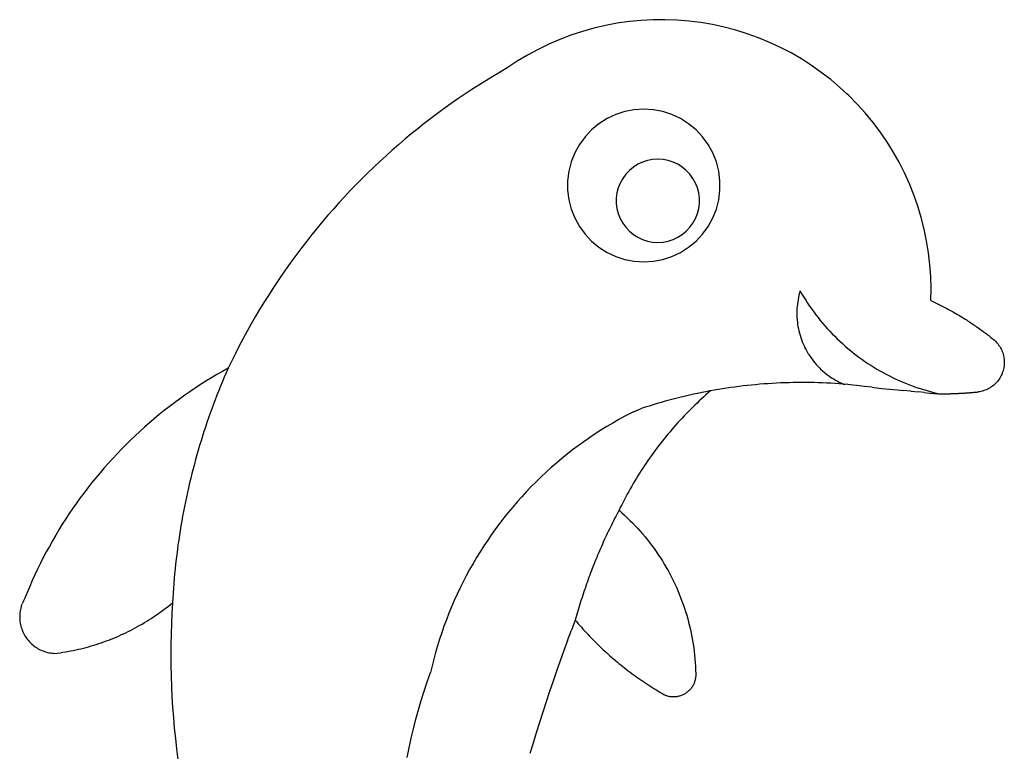
# Model space of a CAD drawing. Extents: x -44 to 27, y -60 to 46.
# Drawn here: x -44 to 27, y -7 to 46 of the extents above; entities that cross this region are included whole.
import ezdxf

# ---------------------------------------------------------------- set-up
doc = ezdxf.new("R2010")
doc.units = 0
doc.layers.get('0').update_dxf_attribs({"linetype": 'CONTINUOUS'})

msp = doc.modelspace()

# ---------------------------------------------------------------- linework, layer by layer
for p, q in [((-2.696, 45.526), (-3.527, 45.292)), ((-1.856, 45.723), (-2.696, 45.526)), ((-1.007, 45.882), (-1.856, 45.723)), ((-0.153, 46.003), (-1.007, 45.882)), ((0.707, 46.087), (-0.153, 46.003)), ((1.569, 46.132), (0.707, 46.087)), ((2.432, 46.139), (1.569, 46.132)), ((3.295, 46.108), (2.432, 46.139)), ((4.155, 46.039), (3.295, 46.108)), ((5.011, 45.931), (4.155, 46.039)), ((5.862, 45.786), (5.011, 45.931)), ((6.706, 45.603), (5.862, 45.786)), ((7.541, 45.382), (6.706, 45.603)), ((-4.347, 45.021), (-5.154, 44.715)), ((-3.527, 45.292), (-4.347, 45.021)), ((8.365, 45.125), (7.541, 45.382)), ((9.176, 44.832), (8.365, 45.125)), ((9.974, 44.503), (9.176, 44.832)), ((-5.946, 44.373), (-6.723, 43.996)), ((-5.154, 44.715), (-5.946, 44.373)), ((10.757, 44.138), (9.974, 44.503)), ((11.523, 43.74), (10.757, 44.138)), ((-7.482, 43.585), (-8.222, 43.14)), ((-6.723, 43.996), (-7.482, 43.585)), ((12.27, 43.308), (11.523, 43.74)), ((12.997, 42.843), (12.27, 43.308)), ((-8.942, 42.664), (-9.462, 42.364)), ((-8.222, 43.14), (-8.942, 42.664)), ((13.703, 42.346), (12.997, 42.843)), ((-9.978, 42.057), (-10.491, 41.744)), ((-9.462, 42.364), (-9.978, 42.057)), ((14.387, 41.819), (13.703, 42.346)), ((-10.999, 41.425), (-11.504, 41.1)), ((-10.491, 41.744), (-10.999, 41.425)), ((15.046, 41.262), (14.387, 41.819)), ((15.549, 40.795), (15.046, 41.262)), ((-12.005, 40.769), (-12.502, 40.432)), ((-11.504, 41.1), (-12.005, 40.769)), ((15.68, 40.676), (15.549, 40.795)), ((16.287, 40.062), (15.68, 40.676)), ((-12.994, 40.089), (-13.483, 39.739)), ((-12.502, 40.432), (-12.994, 40.089)), ((16.867, 39.422), (16.287, 40.062)), ((-13.967, 39.384), (-14.446, 39.023)), ((-13.483, 39.739), (-13.967, 39.384)), ((-1.122, 39.306), (-1.747, 39.011)), ((-0.465, 39.519), (-1.122, 39.306)), ((0.214, 39.648), (-0.465, 39.519)), ((0.903, 39.692), (0.214, 39.648)), ((1.592, 39.648), (0.903, 39.692)), ((2.271, 39.519), (1.592, 39.648)), ((2.928, 39.306), (2.271, 39.519)), ((3.553, 39.011), (2.928, 39.306)), ((17.417, 38.757), (16.867, 39.422)), ((-14.922, 38.656), (-15.392, 38.283)), ((-14.446, 39.023), (-14.922, 38.656)), ((-2.33, 38.641), (-2.862, 38.201)), ((-1.747, 39.011), (-2.33, 38.641)), ((4.136, 38.641), (3.553, 39.011)), ((4.668, 38.201), (4.136, 38.641)), ((17.938, 38.069), (17.417, 38.757)), ((-15.859, 37.905), (-16.32, 37.521)), ((-15.392, 38.283), (-15.859, 37.905)), ((-3.335, 37.698), (-3.741, 37.139)), ((-2.862, 38.201), (-3.335, 37.698)), ((5.141, 37.698), (4.668, 38.201)), ((5.547, 37.139), (5.141, 37.698)), ((18.427, 37.358), (17.938, 38.069)), ((-16.777, 37.131), (-17.229, 36.736)), ((-16.32, 37.521), (-16.777, 37.131)), ((-3.741, 37.139), (-4.074, 36.534)), ((5.879, 36.534), (5.547, 37.139)), ((18.884, 36.626), (18.427, 37.358)), ((-17.677, 36.336), (-18.119, 35.93)), ((-17.229, 36.736), (-17.677, 36.336)), ((-4.074, 36.534), (-4.328, 35.891)), ((6.134, 35.891), (5.879, 36.534)), ((19.309, 35.874), (18.884, 36.626)), ((-18.556, 35.518), (-18.989, 35.102)), ((-18.119, 35.93), (-18.556, 35.518)), ((-4.328, 35.891), (-4.5, 35.222)), ((0.153, 35.52), (-0.138, 35.28)), ((0.471, 35.722), (0.153, 35.52)), ((0.812, 35.882), (0.471, 35.722)), ((1.17, 35.999), (0.812, 35.882)), ((1.54, 36.069), (1.17, 35.999)), ((1.916, 36.093), (1.54, 36.069)), ((2.292, 36.069), (1.916, 36.093)), ((2.662, 35.999), (2.292, 36.069)), ((3.02, 35.882), (2.662, 35.999)), ((3.361, 35.722), (3.02, 35.882)), ((3.679, 35.52), (3.361, 35.722)), ((3.97, 35.28), (3.679, 35.52)), ((6.305, 35.222), (6.134, 35.891)), ((19.7, 35.104), (19.309, 35.874)), ((-18.989, 35.102), (-19.416, 34.68)), ((-4.5, 35.222), (-4.586, 34.537)), ((-0.395, 35.005), (-0.617, 34.7)), ((-0.138, 35.28), (-0.395, 35.005)), ((4.228, 35.005), (3.97, 35.28)), ((4.449, 34.7), (4.228, 35.005)), ((6.392, 34.537), (6.305, 35.222)), ((20.056, 34.318), (19.7, 35.104)), ((-19.838, 34.253), (-20.255, 33.821)), ((-19.416, 34.68), (-19.838, 34.253)), ((-4.586, 34.537), (-4.586, 33.846)), ((-0.798, 34.37), (-0.937, 34.02)), ((-0.617, 34.7), (-0.798, 34.37)), ((4.631, 34.37), (4.449, 34.7)), ((4.769, 34.02), (4.631, 34.37)), ((6.392, 33.846), (6.392, 34.537)), ((20.377, 33.517), (20.056, 34.318)), ((-20.666, 33.383), (-21.072, 32.941)), ((-20.255, 33.821), (-20.666, 33.383)), ((-4.586, 33.846), (-4.5, 33.161)), ((-1.031, 33.655), (-1.078, 33.281)), ((-0.937, 34.02), (-1.031, 33.655)), ((4.863, 33.655), (4.769, 34.02)), ((4.91, 33.281), (4.863, 33.655)), ((6.305, 33.161), (6.392, 33.846)), ((20.662, 32.702), (20.377, 33.517)), ((-21.072, 32.941), (-21.473, 32.494)), ((-4.5, 33.161), (-4.328, 32.492)), ((-1.078, 33.281), (-1.078, 32.904)), ((-1.078, 32.904), (-1.031, 32.531)), ((4.863, 32.531), (4.91, 32.904)), ((4.91, 32.904), (4.91, 33.281)), ((6.134, 32.492), (6.305, 33.161)), ((20.911, 31.875), (20.662, 32.702)), ((-21.869, 32.042), (-22.258, 31.586)), ((-21.473, 32.494), (-21.869, 32.042)), ((-4.328, 32.492), (-4.074, 31.85)), ((-1.031, 32.531), (-0.937, 32.166)), ((-0.937, 32.166), (-0.798, 31.815)), ((4.631, 31.815), (4.769, 32.166)), ((4.769, 32.166), (4.863, 32.531)), ((5.879, 31.85), (6.134, 32.492)), ((-22.258, 31.586), (-22.643, 31.124)), ((-4.074, 31.85), (-3.741, 31.245)), ((-3.741, 31.245), (-3.335, 30.686)), ((-0.798, 31.815), (-0.617, 31.485)), ((-0.617, 31.485), (-0.395, 31.181)), ((4.228, 31.181), (4.449, 31.485)), ((4.449, 31.485), (4.631, 31.815)), ((5.141, 30.686), (5.547, 31.245)), ((5.547, 31.245), (5.879, 31.85)), ((21.122, 31.038), (20.911, 31.875)), ((-23.021, 30.658), (-23.394, 30.187)), ((-22.643, 31.124), (-23.021, 30.658)), ((-3.335, 30.686), (-2.862, 30.182)), ((-0.395, 31.181), (-0.138, 30.906)), ((-0.138, 30.906), (0.153, 30.666)), ((0.153, 30.666), (0.471, 30.464)), ((3.361, 30.464), (3.679, 30.666)), ((3.679, 30.666), (3.97, 30.906)), ((3.97, 30.906), (4.228, 31.181)), ((4.668, 30.182), (5.141, 30.686)), ((21.297, 30.193), (21.122, 31.038)), ((-23.394, 30.187), (-23.761, 29.712)), ((-2.862, 30.182), (-2.33, 29.742)), ((0.471, 30.464), (0.812, 30.303)), ((0.812, 30.303), (1.17, 30.187)), ((1.17, 30.187), (1.54, 30.116)), ((1.54, 30.116), (1.916, 30.093)), ((1.916, 30.093), (2.292, 30.116)), ((2.292, 30.116), (2.662, 30.187)), ((2.662, 30.187), (3.02, 30.303)), ((3.02, 30.303), (3.361, 30.464)), ((4.136, 29.742), (4.668, 30.182)), ((21.434, 29.341), (21.297, 30.193)), ((-24.122, 29.233), (-24.478, 28.749)), ((-23.761, 29.712), (-24.122, 29.233)), ((-2.33, 29.742), (-1.747, 29.372)), ((-1.747, 29.372), (-1.122, 29.078)), ((2.928, 29.078), (3.553, 29.372)), ((3.553, 29.372), (4.136, 29.742)), ((21.532, 28.483), (21.434, 29.341)), ((-24.478, 28.749), (-24.827, 28.261)), ((-1.122, 29.078), (-0.465, 28.865)), ((-0.465, 28.865), (0.214, 28.735)), ((0.214, 28.735), (0.903, 28.692)), ((0.903, 28.692), (1.592, 28.735)), ((1.592, 28.735), (2.271, 28.865)), ((2.271, 28.865), (2.928, 29.078)), ((21.593, 27.622), (21.532, 28.483)), ((-25.171, 27.768), (-25.508, 27.272)), ((-24.827, 28.261), (-25.171, 27.768)), ((-25.508, 27.272), (-25.84, 26.771)), ((21.616, 26.759), (21.593, 27.622)), ((-25.84, 26.771), (-26.165, 26.266)), ((12.093, 26.275), (12.057, 26.117)), ((12.133, 26.432), (12.093, 26.275)), ((12.178, 26.587), (12.133, 26.432)), ((12.178, 26.587), (12.307, 26.365)), ((12.307, 26.365), (12.44, 26.145)), ((21.6, 25.896), (21.616, 26.759)), ((-26.484, 25.758), (-26.797, 25.245)), ((-26.165, 26.266), (-26.484, 25.758)), ((11.979, 25.638), (11.962, 25.477)), ((12, 25.798), (11.979, 25.638)), ((12.027, 25.958), (12, 25.798)), ((12.057, 26.117), (12.027, 25.958)), ((12.44, 26.145), (12.577, 25.927)), ((12.577, 25.927), (12.717, 25.711)), ((12.717, 25.711), (12.861, 25.498)), ((21.6, 25.896), (21.696, 25.852)), ((21.696, 25.852), (21.792, 25.807)), ((21.792, 25.807), (21.889, 25.762)), ((21.889, 25.762), (21.984, 25.716)), ((21.984, 25.716), (22.08, 25.67)), ((22.08, 25.67), (22.175, 25.623)), ((22.175, 25.623), (22.271, 25.576)), ((22.271, 25.576), (22.365, 25.528)), ((-26.797, 25.245), (-27.104, 24.729)), ((11.942, 25.153), (11.939, 24.991)), ((11.939, 24.991), (11.941, 24.83)), ((11.949, 25.315), (11.942, 25.153)), ((11.962, 25.477), (11.949, 25.315)), ((12.861, 25.498), (13.008, 25.287)), ((13.008, 25.287), (13.159, 25.079)), ((13.159, 25.079), (13.313, 24.873)), ((13.313, 24.873), (13.471, 24.669)), ((22.365, 25.528), (22.46, 25.48)), ((22.46, 25.48), (22.554, 25.431)), ((22.554, 25.431), (22.649, 25.382)), ((22.649, 25.382), (22.743, 25.332)), ((22.743, 25.332), (22.836, 25.282)), ((22.836, 25.282), (22.93, 25.232)), ((22.93, 25.232), (23.023, 25.181)), ((23.023, 25.181), (23.116, 25.129)), ((23.116, 25.129), (23.208, 25.077)), ((23.208, 25.077), (23.301, 25.025)), ((23.301, 25.025), (23.393, 24.972)), ((23.393, 24.972), (23.484, 24.918)), ((23.484, 24.918), (23.576, 24.864)), ((23.576, 24.864), (23.667, 24.81)), ((-27.404, 24.209), (-27.698, 23.686)), ((-27.104, 24.729), (-27.404, 24.209)), ((11.941, 24.83), (11.948, 24.668)), ((11.948, 24.668), (11.959, 24.506)), ((11.959, 24.506), (11.975, 24.345)), ((11.975, 24.345), (11.996, 24.184)), ((11.996, 24.184), (12.021, 24.025)), ((13.471, 24.669), (13.632, 24.469)), ((13.632, 24.469), (13.796, 24.271)), ((13.796, 24.271), (13.964, 24.076)), ((23.667, 24.81), (23.758, 24.755)), ((23.758, 24.755), (23.849, 24.7)), ((23.849, 24.7), (23.939, 24.644)), ((23.939, 24.644), (24.03, 24.588)), ((24.03, 24.588), (24.119, 24.532)), ((24.119, 24.532), (24.209, 24.475)), ((24.209, 24.475), (24.298, 24.417)), ((24.298, 24.417), (24.387, 24.359)), ((24.387, 24.359), (24.476, 24.301)), ((24.476, 24.301), (24.564, 24.242)), ((24.564, 24.242), (24.653, 24.183)), ((24.653, 24.183), (24.74, 24.123)), ((-27.698, 23.686), (-27.986, 23.159)), ((12.021, 24.025), (12.051, 23.865)), ((12.051, 23.865), (12.086, 23.707)), ((12.086, 23.707), (12.126, 23.55)), ((12.126, 23.55), (12.169, 23.394)), ((13.964, 24.076), (14.135, 23.884)), ((14.135, 23.884), (14.309, 23.694)), ((14.309, 23.694), (14.486, 23.508)), ((14.486, 23.508), (14.667, 23.324)), ((24.74, 24.123), (24.828, 24.063)), ((24.828, 24.063), (24.915, 24.002)), ((24.915, 24.002), (25.002, 23.941)), ((25.002, 23.941), (25.089, 23.879)), ((25.089, 23.879), (25.175, 23.817)), ((25.175, 23.817), (25.261, 23.755)), ((25.261, 23.755), (25.346, 23.692)), ((25.346, 23.692), (25.432, 23.629)), ((25.432, 23.629), (25.517, 23.565)), ((25.517, 23.565), (25.601, 23.501)), ((25.601, 23.501), (25.686, 23.437)), ((25.686, 23.437), (25.77, 23.372)), ((-27.986, 23.159), (-28.267, 22.628)), ((12.169, 23.394), (12.218, 23.24)), ((12.218, 23.24), (12.271, 23.087)), ((12.271, 23.087), (12.328, 22.935)), ((12.328, 22.935), (12.39, 22.785)), ((12.39, 22.785), (12.456, 22.638)), ((14.667, 23.324), (14.85, 23.144)), ((14.85, 23.144), (15.036, 22.967)), ((15.036, 22.967), (15.226, 22.792)), ((15.226, 22.792), (15.418, 22.621)), ((25.77, 23.372), (25.853, 23.306)), ((25.853, 23.306), (25.937, 23.24)), ((25.937, 23.24), (26.02, 23.174)), ((26.02, 23.174), (26.103, 23.108)), ((26.103, 23.108), (26.179, 23.043)), ((26.179, 23.043), (26.252, 22.975)), ((26.252, 22.975), (26.321, 22.903)), ((26.321, 22.903), (26.388, 22.828)), ((26.388, 22.828), (26.451, 22.751)), ((26.451, 22.751), (26.51, 22.67)), ((-28.542, 22.094), (-28.81, 21.557)), ((-28.267, 22.628), (-28.542, 22.094)), ((12.456, 22.638), (12.526, 22.492)), ((12.526, 22.492), (12.601, 22.348)), ((12.601, 22.348), (12.68, 22.207)), ((12.68, 22.207), (12.762, 22.067)), ((12.762, 22.067), (12.775, 22.044)), ((12.775, 22.044), (12.849, 21.931)), ((15.418, 22.621), (15.613, 22.454)), ((15.613, 22.454), (15.811, 22.289)), ((15.811, 22.289), (16.011, 22.128)), ((16.011, 22.128), (16.214, 21.97)), ((26.51, 22.67), (26.565, 22.587)), ((26.565, 22.587), (26.616, 22.501)), ((26.616, 22.501), (26.664, 22.413)), ((26.664, 22.413), (26.707, 22.323)), ((26.707, 22.323), (26.746, 22.231)), ((26.746, 22.231), (26.781, 22.138)), ((26.781, 22.138), (26.811, 22.042)), ((26.811, 22.042), (26.837, 21.946)), ((-28.81, 21.557), (-29.072, 21.017)), ((12.849, 21.931), (12.94, 21.797)), ((12.94, 21.797), (13.035, 21.665)), ((13.035, 21.665), (13.133, 21.537)), ((13.133, 21.537), (13.235, 21.411)), ((13.235, 21.411), (13.341, 21.288)), ((16.214, 21.97), (16.42, 21.816)), ((16.42, 21.816), (16.628, 21.665)), ((16.628, 21.665), (16.839, 21.517)), ((16.839, 21.517), (17.052, 21.373)), ((17.052, 21.373), (17.268, 21.233)), ((26.837, 21.946), (26.858, 21.848)), ((26.858, 21.848), (26.874, 21.75)), ((26.874, 21.75), (26.887, 21.651)), ((26.887, 21.651), (26.894, 21.551)), ((26.895, 21.351), (26.888, 21.251)), ((26.894, 21.551), (26.897, 21.451)), ((26.897, 21.451), (26.895, 21.351)), ((-29.474, 20.793), (-29.874, 20.563)), ((-29.072, 21.017), (-29.474, 20.793)), ((-29.211, 20.696), (-29.348, 20.375)), ((-29.072, 21.017), (-29.211, 20.696)), ((13.341, 21.288), (13.45, 21.169)), ((13.45, 21.169), (13.563, 21.053)), ((13.563, 21.053), (13.679, 20.94)), ((13.679, 20.94), (13.799, 20.83)), ((13.799, 20.83), (13.921, 20.724)), ((13.921, 20.724), (14.047, 20.622)), ((14.047, 20.622), (14.175, 20.524)), ((17.268, 21.233), (17.486, 21.096)), ((17.486, 21.096), (17.706, 20.963)), ((17.706, 20.963), (17.928, 20.834)), ((17.928, 20.834), (18.153, 20.708)), ((18.153, 20.708), (18.379, 20.586)), ((26.753, 20.669), (26.715, 20.577)), ((26.753, 20.669), (26.787, 20.763)), ((26.816, 20.859), (26.787, 20.763)), ((26.841, 20.956), (26.816, 20.859)), ((26.861, 21.054), (26.841, 20.956)), ((26.877, 21.152), (26.861, 21.054)), ((26.888, 21.251), (26.877, 21.152)), ((-30.662, 20.087), (-31.052, 19.84)), ((-30.27, 20.327), (-30.662, 20.087)), ((-29.874, 20.563), (-30.27, 20.327)), ((-29.483, 20.053), (-29.615, 19.73)), ((-29.348, 20.375), (-29.483, 20.053)), ((9.565, 19.886), (9.264, 19.862)), ((9.866, 19.907), (9.565, 19.886)), ((10.167, 19.927), (9.866, 19.907)), ((10.469, 19.943), (10.167, 19.927)), ((10.77, 19.958), (10.469, 19.943)), ((11.072, 19.969), (10.77, 19.958)), ((11.374, 19.979), (11.072, 19.969)), ((11.675, 19.986), (11.374, 19.979)), ((11.977, 19.99), (11.675, 19.986)), ((12.279, 19.992), (11.977, 19.99)), ((12.581, 19.992), (12.279, 19.992)), ((12.883, 19.989), (12.581, 19.992)), ((13.185, 19.984), (12.883, 19.989)), ((13.486, 19.976), (13.185, 19.984)), ((13.788, 19.965), (13.486, 19.976)), ((14.09, 19.953), (13.788, 19.965)), ((14.391, 19.938), (14.09, 19.953)), ((14.175, 20.524), (14.306, 20.429)), ((14.306, 20.429), (14.44, 20.338)), ((14.693, 19.92), (14.391, 19.938)), ((14.44, 20.338), (14.577, 20.251)), ((14.577, 20.251), (14.716, 20.168)), ((14.994, 19.9), (14.693, 19.92)), ((14.716, 20.168), (14.858, 20.089)), ((14.858, 20.089), (15.001, 20.014)), ((15.295, 19.878), (14.994, 19.9)), ((15.001, 20.014), (15.147, 19.944)), ((15.147, 19.944), (15.295, 19.878)), ((15.295, 19.878), (15.433, 19.861)), ((18.379, 20.586), (18.608, 20.468)), ((18.608, 20.468), (18.838, 20.354)), ((18.838, 20.354), (19.071, 20.244)), ((19.071, 20.244), (19.305, 20.137)), ((19.305, 20.137), (19.541, 20.035)), ((19.541, 20.035), (19.778, 19.936)), ((19.778, 19.936), (20.017, 19.841)), ((26.265, 19.922), (26.193, 19.853)), ((26.334, 19.994), (26.265, 19.922)), ((26.4, 20.069), (26.334, 19.994)), ((26.462, 20.147), (26.4, 20.069)), ((26.521, 20.228), (26.462, 20.147)), ((26.575, 20.312), (26.521, 20.228)), ((26.626, 20.398), (26.575, 20.312)), ((26.672, 20.487), (26.626, 20.398)), ((26.715, 20.577), (26.672, 20.487)), ((-31.82, 19.331), (-32.198, 19.068)), ((-31.437, 19.588), (-31.82, 19.331)), ((-31.052, 19.84), (-31.437, 19.588)), ((-29.745, 19.406), (-29.873, 19.081)), ((-29.615, 19.73), (-29.745, 19.406)), ((4.786, 19.209), (4.491, 19.146)), ((5.082, 19.27), (4.786, 19.209)), ((5.378, 19.328), (5.082, 19.27)), ((5.675, 19.383), (5.378, 19.328)), ((5.55, 19.247), (5.386, 19.103)), ((5.715, 19.39), (5.55, 19.247)), ((5.715, 19.39), (5.675, 19.383)), ((5.972, 19.436), (5.715, 19.39)), ((6.269, 19.487), (5.972, 19.436)), ((6.567, 19.536), (6.269, 19.487)), ((6.572, 19.536), (6.567, 19.536)), ((6.866, 19.582), (6.572, 19.536)), ((7.164, 19.625), (6.866, 19.582)), ((7.464, 19.666), (7.164, 19.625)), ((7.763, 19.705), (7.464, 19.666)), ((8.063, 19.741), (7.763, 19.705)), ((8.363, 19.775), (8.063, 19.741)), ((8.663, 19.806), (8.363, 19.775)), ((8.963, 19.835), (8.663, 19.806)), ((9.264, 19.862), (8.963, 19.835)), ((15.987, 19.798), (15.433, 19.861)), ((16.265, 19.766), (15.987, 19.798)), ((16.819, 19.705), (16.265, 19.766)), ((17.374, 19.644), (16.819, 19.705)), ((17.374, 19.644), (17.512, 19.629)), ((17.512, 19.629), (18.067, 19.571)), ((18.067, 19.571), (18.622, 19.513)), ((18.622, 19.513), (19.177, 19.457)), ((19.177, 19.457), (19.593, 19.416)), ((20.148, 19.362), (19.593, 19.416)), ((20.017, 19.841), (20.258, 19.751)), ((20.148, 19.362), (20.704, 19.31)), ((20.258, 19.751), (20.5, 19.664)), ((20.5, 19.664), (20.744, 19.582)), ((21.12, 19.271), (20.704, 19.31)), ((20.744, 19.582), (20.989, 19.503)), ((20.989, 19.503), (21.235, 19.429)), ((21.12, 19.271), (21.537, 19.234)), ((21.235, 19.429), (21.483, 19.359)), ((21.483, 19.359), (21.731, 19.292)), ((21.537, 19.234), (22.093, 19.185)), ((21.731, 19.292), (21.981, 19.231)), ((21.981, 19.231), (22.232, 19.173)), ((22.093, 19.185), (22.232, 19.173)), ((22.232, 19.173), (22.288, 19.173)), ((22.288, 19.173), (22.344, 19.174)), ((22.344, 19.174), (22.4, 19.174)), ((22.4, 19.174), (22.456, 19.175)), ((22.456, 19.175), (22.512, 19.176)), ((22.512, 19.176), (22.568, 19.177)), ((22.568, 19.177), (22.624, 19.177)), ((22.624, 19.177), (22.681, 19.179)), ((22.681, 19.179), (22.737, 19.18)), ((22.737, 19.18), (22.793, 19.181)), ((22.793, 19.181), (22.849, 19.182)), ((22.849, 19.182), (22.905, 19.184)), ((22.905, 19.184), (22.961, 19.185)), ((22.961, 19.185), (23.017, 19.187)), ((23.017, 19.187), (23.073, 19.189)), ((23.073, 19.189), (23.129, 19.191)), ((23.129, 19.191), (23.185, 19.193)), ((23.185, 19.193), (23.241, 19.195)), ((23.241, 19.195), (23.297, 19.197)), ((23.297, 19.197), (23.353, 19.199)), ((23.353, 19.199), (23.409, 19.202)), ((23.409, 19.202), (23.465, 19.204)), ((23.465, 19.204), (23.521, 19.207)), ((23.521, 19.207), (23.577, 19.21)), ((23.577, 19.21), (23.634, 19.212)), ((23.634, 19.212), (23.69, 19.215)), ((23.69, 19.215), (23.746, 19.218)), ((23.746, 19.218), (23.802, 19.221)), ((23.802, 19.221), (23.858, 19.225)), ((23.858, 19.225), (23.914, 19.228)), ((23.914, 19.228), (23.97, 19.231)), ((23.97, 19.231), (24.026, 19.235)), ((24.026, 19.235), (24.082, 19.239)), ((24.082, 19.239), (24.137, 19.242)), ((24.137, 19.242), (24.193, 19.246)), ((24.193, 19.246), (24.249, 19.25)), ((24.249, 19.25), (24.305, 19.254)), ((24.305, 19.254), (24.361, 19.258)), ((24.361, 19.258), (24.417, 19.262)), ((24.417, 19.262), (24.473, 19.267)), ((24.473, 19.267), (24.529, 19.271)), ((24.529, 19.271), (24.585, 19.276)), ((24.585, 19.276), (24.641, 19.28)), ((24.641, 19.28), (24.697, 19.285)), ((24.697, 19.285), (24.753, 19.29)), ((24.753, 19.29), (24.809, 19.295)), ((24.809, 19.295), (24.864, 19.3)), ((24.864, 19.3), (24.92, 19.305)), ((24.92, 19.305), (24.976, 19.31)), ((24.976, 19.31), (25.032, 19.315)), ((25.131, 19.331), (25.032, 19.315)), ((25.229, 19.351), (25.131, 19.331)), ((25.325, 19.375), (25.229, 19.351)), ((25.421, 19.404), (25.325, 19.375)), ((25.515, 19.437), (25.421, 19.404)), ((25.608, 19.475), (25.515, 19.437)), ((25.698, 19.517), (25.608, 19.475)), ((25.787, 19.563), (25.698, 19.517)), ((25.873, 19.614), (25.787, 19.563)), ((25.957, 19.668), (25.873, 19.614)), ((26.039, 19.726), (25.957, 19.668)), ((26.117, 19.788), (26.039, 19.726)), ((26.193, 19.853), (26.117, 19.788)), ((-32.944, 18.527), (-33.311, 18.248)), ((-32.573, 18.8), (-32.944, 18.527)), ((-32.198, 19.068), (-32.573, 18.8)), ((-29.998, 18.755), (-30.121, 18.428)), ((-29.873, 19.081), (-29.998, 18.755)), ((1.859, 18.473), (1.57, 18.387)), ((2.149, 18.558), (1.859, 18.473)), ((2.44, 18.64), (2.149, 18.558)), ((2.731, 18.719), (2.44, 18.64)), ((3.023, 18.796), (2.731, 18.719)), ((3.315, 18.871), (3.023, 18.796)), ((3.608, 18.943), (3.315, 18.871)), ((3.902, 19.013), (3.608, 18.943)), ((4.196, 19.081), (3.902, 19.013)), ((4.491, 19.146), (4.196, 19.081)), ((4.743, 18.511), (4.586, 18.36)), ((4.902, 18.661), (4.743, 18.511)), ((5.062, 18.809), (4.902, 18.661)), ((5.223, 18.957), (5.062, 18.809)), ((5.386, 19.103), (5.223, 18.957)), ((-33.674, 17.965), (-34.033, 17.676)), ((-33.311, 18.248), (-33.674, 17.965)), ((-30.36, 17.772), (-30.475, 17.442)), ((-30.241, 18.1), (-30.36, 17.772)), ((-30.121, 18.428), (-30.241, 18.1)), ((-0.024, 17.793), (-0.465, 17.561)), ((0.154, 17.883), (-0.024, 17.793)), ((0.154, 17.883), (0.665, 18.099)), ((0.707, 18.113), (0.665, 18.099)), ((0.994, 18.207), (0.707, 18.113)), ((1.281, 18.298), (0.994, 18.207)), ((1.57, 18.387), (1.281, 18.298)), ((4.12, 17.899), (3.968, 17.742)), ((4.274, 18.054), (4.12, 17.899)), ((4.429, 18.207), (4.274, 18.054)), ((4.586, 18.36), (4.429, 18.207)), ((-34.738, 17.083), (-35.085, 16.78)), ((-34.388, 17.382), (-34.738, 17.083)), ((-34.033, 17.676), (-34.388, 17.382)), ((-30.589, 17.112), (-30.7, 16.781)), ((-30.475, 17.442), (-30.589, 17.112)), ((-1.334, 17.073), (-1.762, 16.818)), ((-0.902, 17.321), (-1.334, 17.073)), ((-0.465, 17.561), (-0.902, 17.321)), ((3.37, 17.105), (3.224, 16.942)), ((3.518, 17.266), (3.37, 17.105)), ((3.666, 17.426), (3.518, 17.266)), ((3.816, 17.585), (3.666, 17.426)), ((3.968, 17.742), (3.816, 17.585)), ((-35.427, 16.471), (-35.764, 16.158)), ((-35.085, 16.78), (-35.427, 16.471)), ((-30.808, 16.449), (-30.914, 16.116)), ((-30.7, 16.781), (-30.808, 16.449)), ((-2.185, 16.555), (-2.604, 16.284)), ((-1.762, 16.818), (-2.185, 16.555)), ((2.794, 16.448), (2.654, 16.281)), ((2.936, 16.614), (2.794, 16.448)), ((3.08, 16.779), (2.936, 16.614)), ((3.224, 16.942), (3.08, 16.779)), ((-36.098, 15.84), (-36.426, 15.517)), ((-35.764, 16.158), (-36.098, 15.84)), ((-31.018, 15.783), (-31.12, 15.449)), ((-30.914, 16.116), (-31.018, 15.783)), ((-3.426, 15.721), (-3.829, 15.429)), ((-3.017, 16.006), (-3.426, 15.721)), ((-2.604, 16.284), (-3.017, 16.006)), ((2.24, 15.773), (2.105, 15.601)), ((2.377, 15.943), (2.24, 15.773)), ((2.515, 16.113), (2.377, 15.943)), ((2.654, 16.281), (2.515, 16.113)), ((-36.751, 15.189), (-37.07, 14.857)), ((-36.426, 15.517), (-36.751, 15.189)), ((-31.218, 15.114), (-31.315, 14.778)), ((-31.12, 15.449), (-31.218, 15.114)), ((-4.227, 15.129), (-4.619, 14.822)), ((-3.829, 15.429), (-4.227, 15.129)), ((1.709, 15.079), (1.58, 14.903)), ((1.84, 15.254), (1.709, 15.079)), ((1.972, 15.428), (1.84, 15.254)), ((2.105, 15.601), (1.972, 15.428)), ((-37.385, 14.521), (-37.695, 14.18)), ((-37.07, 14.857), (-37.385, 14.521)), ((-31.409, 14.442), (-31.501, 14.105)), ((-31.315, 14.778), (-31.409, 14.442)), ((-5.007, 14.509), (-5.388, 14.188)), ((-4.619, 14.822), (-5.007, 14.509)), ((1.2, 14.369), (1.077, 14.189)), ((1.325, 14.548), (1.2, 14.369)), ((1.452, 14.726), (1.325, 14.548)), ((1.58, 14.903), (1.452, 14.726)), ((-38, 13.835), (-38.3, 13.485)), ((-37.695, 14.18), (-38, 13.835)), ((-31.59, 13.768), (-31.676, 13.429)), ((-31.501, 14.105), (-31.59, 13.768)), ((-6.133, 13.527), (-6.497, 13.186)), ((-5.764, 13.861), (-6.133, 13.527)), ((-5.388, 14.188), (-5.764, 13.861)), ((0.716, 13.642), (0.598, 13.458)), ((0.835, 13.826), (0.716, 13.642)), ((0.955, 14.008), (0.835, 13.826)), ((1.077, 14.189), (0.955, 14.008)), ((-38.595, 13.132), (-38.885, 12.774)), ((-38.3, 13.485), (-38.595, 13.132)), ((-31.761, 13.09), (-31.842, 12.751)), ((-31.676, 13.429), (-31.761, 13.09)), ((-6.855, 12.839), (-7.206, 12.486)), ((-6.497, 13.186), (-6.855, 12.839)), ((0.255, 12.9), (0.144, 12.712)), ((0.368, 13.087), (0.255, 12.9)), ((0.482, 13.273), (0.368, 13.087)), ((0.598, 13.458), (0.482, 13.273)), ((-39.171, 12.412), (-39.451, 12.046)), ((-38.885, 12.774), (-39.171, 12.412)), ((-31.999, 12.07), (-32.073, 11.729)), ((-31.922, 12.411), (-31.999, 12.07)), ((-31.842, 12.751), (-31.922, 12.411)), ((-7.551, 12.127), (-7.889, 11.761)), ((-7.206, 12.486), (-7.551, 12.127)), ((-0.181, 12.143), (-0.286, 11.952)), ((-0.074, 12.334), (-0.181, 12.143)), ((0.034, 12.523), (-0.074, 12.334)), ((0.144, 12.712), (0.034, 12.523)), ((-39.725, 11.676), (-39.995, 11.303)), ((-39.451, 12.046), (-39.725, 11.676)), ((-32.145, 11.387), (-32.214, 11.045)), ((-32.073, 11.729), (-32.145, 11.387)), ((-8.221, 11.389), (-8.546, 11.012)), ((-7.889, 11.761), (-8.221, 11.389)), ((-0.592, 11.372), (-0.691, 11.177)), ((-0.491, 11.566), (-0.592, 11.372)), ((-0.39, 11.759), (-0.491, 11.566)), ((-0.286, 11.952), (-0.39, 11.759)), ((-40.259, 10.925), (-40.518, 10.544)), ((-39.995, 11.303), (-40.259, 10.925)), ((-32.281, 10.703), (-32.346, 10.359)), ((-32.214, 11.045), (-32.281, 10.703)), ((-8.546, 11.012), (-8.865, 10.629)), ((-0.883, 10.785), (-0.963, 10.634)), ((-0.788, 10.982), (-0.883, 10.785)), ((-0.883, 10.785), (-0.682, 10.608)), ((-0.691, 11.177), (-0.788, 10.982)), ((-40.772, 10.16), (-41.02, 9.771)), ((-40.518, 10.544), (-40.772, 10.16)), ((-32.408, 10.016), (-32.467, 9.672)), ((-32.346, 10.359), (-32.408, 10.016)), ((-9.176, 10.24), (-9.481, 9.846)), ((-8.865, 10.629), (-9.176, 10.24)), ((-1.277, 10.027), (-1.354, 9.875)), ((-1.2, 10.18), (-1.277, 10.027)), ((-1.122, 10.332), (-1.2, 10.18)), ((-1.043, 10.483), (-1.122, 10.332)), ((-0.963, 10.634), (-1.043, 10.483)), ((-0.682, 10.608), (-0.483, 10.428)), ((-0.483, 10.428), (-0.288, 10.244)), ((-0.288, 10.244), (-0.095, 10.057)), ((-0.095, 10.057), (0.094, 9.867)), ((-41.262, 9.38), (-41.499, 8.985)), ((-41.02, 9.771), (-41.262, 9.38)), ((-32.524, 9.327), (-32.578, 8.982)), ((-32.467, 9.672), (-32.524, 9.327)), ((-9.778, 9.446), (-10.068, 9.041)), ((-9.481, 9.846), (-9.778, 9.446)), ((-1.654, 9.261), (-1.728, 9.107)), ((-1.58, 9.415), (-1.654, 9.261)), ((-1.506, 9.569), (-1.58, 9.415)), ((-1.43, 9.722), (-1.506, 9.569)), ((-1.354, 9.875), (-1.43, 9.722)), ((0.094, 9.867), (0.28, 9.674)), ((0.28, 9.674), (0.463, 9.478)), ((0.463, 9.478), (0.642, 9.278)), ((0.642, 9.278), (0.818, 9.076)), ((-41.73, 8.586), (-41.956, 8.184)), ((-41.499, 8.985), (-41.73, 8.586)), ((-32.63, 8.637), (-32.68, 8.291)), ((-32.578, 8.982), (-32.63, 8.637)), ((-10.351, 8.631), (-10.627, 8.216)), ((-10.068, 9.041), (-10.351, 8.631)), ((-1.944, 8.642), (-2.014, 8.486)), ((-1.873, 8.797), (-1.944, 8.642)), ((-1.801, 8.952), (-1.873, 8.797)), ((-1.728, 9.107), (-1.801, 8.952)), ((0.818, 9.076), (0.991, 8.87)), ((0.991, 8.87), (1.16, 8.662)), ((1.16, 8.662), (1.325, 8.451)), ((-41.956, 8.184), (-42.176, 7.78)), ((-32.727, 7.945), (-32.771, 7.599)), ((-32.68, 8.291), (-32.727, 7.945)), ((-10.627, 8.216), (-10.895, 7.796)), ((-2.29, 7.861), (-2.357, 7.704)), ((-2.222, 8.018), (-2.29, 7.861)), ((-2.154, 8.174), (-2.222, 8.018)), ((-2.084, 8.33), (-2.154, 8.174)), ((-2.014, 8.486), (-2.084, 8.33)), ((1.325, 8.451), (1.487, 8.238)), ((1.487, 8.238), (1.646, 8.021)), ((1.646, 8.021), (1.801, 7.802)), ((-42.39, 7.372), (-42.599, 6.961)), ((-42.176, 7.78), (-42.39, 7.372)), ((-32.813, 7.252), (-32.852, 6.905)), ((-32.771, 7.599), (-32.813, 7.252)), ((-11.156, 7.371), (-11.409, 6.942)), ((-10.895, 7.796), (-11.156, 7.371)), ((-2.554, 7.231), (-2.619, 7.072)), ((-2.489, 7.389), (-2.554, 7.231)), ((-2.424, 7.546), (-2.489, 7.389)), ((-2.357, 7.704), (-2.424, 7.546)), ((1.801, 7.802), (1.952, 7.58)), ((1.952, 7.58), (2.099, 7.356)), ((2.099, 7.356), (2.242, 7.13)), ((2.242, 7.13), (2.382, 6.901)), ((-42.801, 6.547), (-42.998, 6.131)), ((-42.599, 6.961), (-42.801, 6.547)), ((-32.889, 6.558), (-32.924, 6.211)), ((-32.852, 6.905), (-32.889, 6.558)), ((-11.654, 6.508), (-11.891, 6.07)), ((-11.409, 6.942), (-11.654, 6.508)), ((-2.869, 6.437), (-2.93, 6.277)), ((-2.807, 6.596), (-2.869, 6.437)), ((-2.745, 6.755), (-2.807, 6.596)), ((-2.682, 6.914), (-2.745, 6.755)), ((-2.619, 7.072), (-2.682, 6.914)), ((2.382, 6.901), (2.518, 6.669)), ((2.518, 6.669), (2.65, 6.436)), ((2.65, 6.436), (2.778, 6.2)), ((-43.189, 5.711), (-43.374, 5.289)), ((-42.998, 6.131), (-43.189, 5.711)), ((-32.956, 5.863), (-32.985, 5.515)), ((-32.924, 6.211), (-32.956, 5.863)), ((-11.891, 6.07), (-12.121, 5.628)), ((-3.108, 5.796), (-3.166, 5.636)), ((-3.049, 5.957), (-3.108, 5.796)), ((-2.99, 6.117), (-3.049, 5.957)), ((-2.93, 6.277), (-2.99, 6.117)), ((2.778, 6.2), (2.902, 5.962)), ((2.902, 5.962), (3.022, 5.723)), ((3.022, 5.723), (3.138, 5.481)), ((-43.374, 5.289), (-43.553, 4.865)), ((-33.012, 5.167), (-33.036, 4.818)), ((-32.985, 5.515), (-33.012, 5.167)), ((-12.343, 5.182), (-12.556, 4.732)), ((-12.121, 5.628), (-12.343, 5.182)), ((-3.39, 4.99), (-3.445, 4.828)), ((-3.335, 5.152), (-3.39, 4.99)), ((-3.28, 5.313), (-3.335, 5.152)), ((-3.223, 5.475), (-3.28, 5.313)), ((-3.166, 5.636), (-3.223, 5.475)), ((3.138, 5.481), (3.25, 5.237)), ((3.25, 5.237), (3.358, 4.991)), ((3.358, 4.991), (3.461, 4.744)), ((-43.779, 4.343), (-43.829, 4.246)), ((-43.726, 4.438), (-43.779, 4.343)), ((-43.553, 4.865), (-43.726, 4.438)), ((-33.058, 4.47), (-33.077, 4.121)), ((-33.036, 4.818), (-33.058, 4.47)), ((-12.762, 4.278), (-12.959, 3.821)), ((-12.556, 4.732), (-12.762, 4.278)), ((-3.604, 4.341), (-3.655, 4.178)), ((-3.551, 4.504), (-3.604, 4.341)), ((-3.498, 4.666), (-3.551, 4.504)), ((-3.445, 4.828), (-3.498, 4.666)), ((3.461, 4.744), (3.561, 4.495)), ((3.561, 4.495), (3.656, 4.244)), ((-44.039, 3.63), (-44.059, 3.522)), ((-44.015, 3.736), (-44.039, 3.63)), ((-43.986, 3.841), (-44.015, 3.736)), ((-43.953, 3.944), (-43.986, 3.841)), ((-43.953, 3.944), (-43.916, 4.047)), ((-43.875, 4.147), (-43.916, 4.047)), ((-43.829, 4.246), (-43.875, 4.147)), ((-33.829, 3.532), (-33.676, 3.647)), ((-33.676, 3.647), (-33.524, 3.763)), ((-33.524, 3.763), (-33.374, 3.88)), ((-33.374, 3.88), (-33.225, 4)), ((-33.225, 4), (-33.077, 4.121)), ((-33.077, 4.121), (-33.122, 3.368)), ((-12.959, 3.821), (-13.149, 3.36)), ((-3.805, 3.688), (-3.854, 3.524)), ((-3.756, 3.851), (-3.805, 3.688)), ((-3.706, 4.015), (-3.756, 3.851)), ((-3.655, 4.178), (-3.706, 4.015)), ((3.656, 4.244), (3.747, 3.992)), ((3.747, 3.992), (3.834, 3.738)), ((3.834, 3.738), (3.916, 3.483)), ((-44.092, 3.198), (-44.094, 3.089)), ((-44.094, 3.089), (-44.091, 2.98)), ((-44.085, 3.306), (-44.092, 3.198)), ((-44.091, 2.98), (-44.084, 2.872)), ((-44.074, 3.415), (-44.085, 3.306)), ((-44.084, 2.872), (-44.072, 2.763)), ((-44.059, 3.522), (-44.074, 3.415)), ((-34.937, 2.784), (-34.775, 2.885)), ((-34.775, 2.885), (-34.614, 2.989)), ((-34.614, 2.989), (-34.455, 3.094)), ((-34.455, 3.094), (-34.296, 3.201)), ((-34.296, 3.201), (-34.139, 3.309)), ((-34.139, 3.309), (-33.983, 3.42)), ((-33.983, 3.42), (-33.829, 3.532)), ((-33.122, 3.368), (-33.158, 2.615)), ((-13.33, 2.896), (-13.502, 2.428)), ((-13.149, 3.36), (-13.33, 2.896)), ((-4.04, 2.867), (-4.318, 2.136)), ((-3.995, 3.031), (-4.04, 2.867)), ((-4.04, 2.867), (-3.93, 2.736)), ((-3.948, 3.196), (-3.995, 3.031)), ((-3.901, 3.36), (-3.948, 3.196)), ((-3.854, 3.524), (-3.901, 3.36)), ((3.916, 3.483), (3.995, 3.226)), ((3.995, 3.226), (4.068, 2.968)), ((4.068, 2.968), (4.138, 2.709)), ((-44.072, 2.763), (-44.056, 2.656)), ((-44.056, 2.656), (-44.036, 2.549)), ((-44.036, 2.549), (-44.011, 2.443)), ((-44.011, 2.443), (-43.982, 2.338)), ((-43.982, 2.338), (-43.948, 2.234)), ((-43.948, 2.234), (-43.91, 2.132)), ((-43.91, 2.132), (-43.868, 2.032)), ((-36.103, 2.129), (-35.933, 2.217)), ((-35.933, 2.217), (-35.764, 2.306)), ((-35.764, 2.306), (-35.597, 2.398)), ((-35.597, 2.398), (-35.43, 2.492)), ((-35.43, 2.492), (-35.265, 2.587)), ((-35.265, 2.587), (-35.1, 2.685)), ((-35.1, 2.685), (-34.937, 2.784)), ((-33.158, 2.615), (-33.183, 1.86)), ((-13.502, 2.428), (-13.667, 1.958)), ((-4.591, 1.404), (-4.318, 2.136)), ((-3.93, 2.736), (-3.819, 2.606)), ((-3.819, 2.606), (-3.707, 2.477)), ((-3.707, 2.477), (-3.594, 2.348)), ((-3.594, 2.348), (-3.48, 2.221)), ((-3.48, 2.221), (-3.365, 2.094)), ((4.138, 2.709), (4.203, 2.449)), ((4.203, 2.449), (4.264, 2.188)), ((4.264, 2.188), (4.321, 1.926)), ((-43.868, 2.032), (-43.822, 1.933)), ((-43.822, 1.933), (-43.772, 1.837)), ((-43.772, 1.837), (-43.718, 1.742)), ((-43.718, 1.742), (-43.66, 1.65)), ((-43.66, 1.65), (-43.598, 1.561)), ((-43.598, 1.561), (-43.533, 1.474)), ((-43.533, 1.474), (-43.464, 1.389)), ((-37.852, 1.363), (-37.673, 1.431)), ((-37.673, 1.431), (-37.495, 1.5)), ((-37.495, 1.5), (-37.318, 1.572)), ((-37.318, 1.572), (-37.142, 1.645)), ((-37.142, 1.645), (-36.966, 1.721)), ((-36.966, 1.721), (-36.792, 1.798)), ((-36.792, 1.798), (-36.744, 1.82)), ((-36.744, 1.82), (-36.618, 1.878)), ((-36.618, 1.878), (-36.445, 1.96)), ((-36.445, 1.96), (-36.273, 2.043)), ((-36.273, 2.043), (-36.103, 2.129)), ((-33.183, 1.86), (-33.198, 1.106)), ((-13.822, 1.485), (-13.97, 1.009)), ((-13.667, 1.958), (-13.822, 1.485)), ((-3.365, 2.094), (-3.249, 1.968)), ((-3.249, 1.968), (-3.132, 1.843)), ((-3.132, 1.843), (-3.015, 1.719)), ((-3.015, 1.719), (-2.896, 1.596)), ((-2.896, 1.596), (-2.777, 1.473)), ((-2.777, 1.473), (-2.656, 1.351)), ((4.321, 1.926), (4.373, 1.663)), ((4.373, 1.663), (4.42, 1.399)), ((-43.464, 1.389), (-43.391, 1.308)), ((-43.391, 1.308), (-43.316, 1.23)), ((-43.316, 1.23), (-43.237, 1.155)), ((-43.237, 1.155), (-43.155, 1.083)), ((-43.155, 1.083), (-43.07, 1.015)), ((-43.07, 1.015), (-42.982, 0.95)), ((-42.982, 0.95), (-42.892, 0.889)), ((-42.892, 0.889), (-42.8, 0.832)), ((-42.8, 0.832), (-42.705, 0.779)), ((-42.705, 0.779), (-42.608, 0.729)), ((-42.608, 0.729), (-42.509, 0.684)), ((-40.239, 0.683), (-40.052, 0.723)), ((-40.052, 0.723), (-39.865, 0.764)), ((-39.865, 0.764), (-39.679, 0.808)), ((-39.679, 0.808), (-39.494, 0.854)), ((-39.494, 0.854), (-39.309, 0.902)), ((-39.309, 0.902), (-39.124, 0.952)), ((-39.124, 0.952), (-38.941, 1.004)), ((-38.941, 1.004), (-38.758, 1.059)), ((-38.758, 1.059), (-38.575, 1.116)), ((-38.575, 1.116), (-38.393, 1.174)), ((-38.393, 1.174), (-38.212, 1.235)), ((-38.212, 1.235), (-38.032, 1.298)), ((-38.032, 1.298), (-37.852, 1.363)), ((-33.198, 1.106), (-33.202, 0.352)), ((-13.97, 1.009), (-14.109, 0.53)), ((-4.591, 1.404), (-4.859, 0.67)), ((-2.656, 1.351), (-2.535, 1.231)), ((-2.535, 1.231), (-2.413, 1.111)), ((-2.413, 1.111), (-2.29, 0.992)), ((-2.29, 0.992), (-2.166, 0.873)), ((-2.166, 0.873), (-2.042, 0.756)), ((-2.042, 0.756), (-1.916, 0.64)), ((4.42, 1.399), (4.463, 1.134)), ((4.463, 1.134), (4.502, 0.869)), ((4.502, 0.869), (4.536, 0.603)), ((-42.509, 0.684), (-42.408, 0.643)), ((-42.408, 0.643), (-42.306, 0.606)), ((-42.306, 0.606), (-42.202, 0.573)), ((-42.202, 0.573), (-42.097, 0.545)), ((-42.097, 0.545), (-41.991, 0.521)), ((-41.991, 0.521), (-41.883, 0.501)), ((-41.883, 0.501), (-41.776, 0.486)), ((-41.776, 0.486), (-41.667, 0.476)), ((-41.667, 0.476), (-41.559, 0.469)), ((-41.559, 0.469), (-41.369, 0.493)), ((-41.369, 0.493), (-41.18, 0.519)), ((-41.18, 0.519), (-40.991, 0.548)), ((-40.991, 0.548), (-40.802, 0.578)), ((-40.802, 0.578), (-40.614, 0.611)), ((-40.614, 0.611), (-40.426, 0.646)), ((-40.426, 0.646), (-40.239, 0.683)), ((-33.202, 0.352), (-33.196, -0.403)), ((-14.239, 0.05), (-14.361, -0.434)), ((-14.109, 0.53), (-14.239, 0.05)), ((-4.859, 0.67), (-5.123, -0.066)), ((-1.916, 0.64), (-1.79, 0.524)), ((-1.79, 0.524), (-1.663, 0.41)), ((-1.663, 0.41), (-1.535, 0.296)), ((-1.535, 0.296), (-1.407, 0.183)), ((-1.407, 0.183), (-1.277, 0.072)), ((-1.277, 0.072), (-1.147, -0.039)), ((4.536, 0.603), (4.566, 0.336)), ((4.566, 0.336), (4.591, 0.069)), ((4.591, 0.069), (4.612, -0.198)), ((-33.196, -0.403), (-33.18, -1.157)), ((-14.361, -0.434), (-14.474, -0.919)), ((-5.123, -0.066), (-5.383, -0.803)), ((-1.147, -0.039), (-1.016, -0.149)), ((-1.016, -0.149), (-0.884, -0.258)), ((-0.884, -0.258), (-0.751, -0.366)), ((-0.751, -0.366), (-0.618, -0.473)), ((-0.618, -0.473), (-0.483, -0.579)), ((-0.483, -0.579), (-0.348, -0.684)), ((-0.348, -0.684), (-0.213, -0.789)), ((4.612, -0.198), (4.629, -0.466)), ((4.629, -0.466), (4.64, -0.734)), ((-33.18, -1.157), (-33.154, -1.911)), ((-14.705, -1.585), (-14.474, -0.919)), ((-5.383, -0.803), (-5.638, -1.542)), ((-0.213, -0.789), (-0.076, -0.892)), ((-0.076, -0.892), (0.061, -0.994)), ((0.061, -0.994), (0.199, -1.095)), ((0.199, -1.095), (0.338, -1.195)), ((0.338, -1.195), (0.477, -1.295)), ((0.477, -1.295), (0.617, -1.393)), ((0.617, -1.393), (0.758, -1.49)), ((4.619, -1.377), (4.605, -1.438)), ((4.63, -1.315), (4.619, -1.377)), ((4.638, -1.253), (4.63, -1.315)), ((4.644, -1.191), (4.638, -1.253)), ((4.64, -0.734), (4.648, -1.002)), ((4.648, -1.128), (4.644, -1.191)), ((4.648, -1.002), (4.649, -1.065)), ((4.649, -1.065), (4.648, -1.128)), ((-33.154, -1.911), (-33.117, -2.665)), ((-14.926, -2.254), (-14.705, -1.585)), ((-5.638, -1.542), (-5.889, -2.282)), ((0.758, -1.49), (0.899, -1.586)), ((0.899, -1.586), (1.042, -1.681)), ((1.042, -1.681), (1.184, -1.775)), ((1.184, -1.775), (1.328, -1.869)), ((1.328, -1.869), (1.472, -1.961)), ((1.472, -1.961), (1.617, -2.052)), ((1.617, -2.052), (1.763, -2.142)), ((4.268, -2.105), (4.226, -2.152)), ((4.308, -2.056), (4.268, -2.105)), ((4.345, -2.006), (4.308, -2.056)), ((4.381, -1.954), (4.345, -2.006)), ((4.415, -1.901), (4.381, -1.954)), ((4.446, -1.847), (4.415, -1.901)), ((4.476, -1.792), (4.446, -1.847)), ((4.503, -1.735), (4.476, -1.792)), ((4.528, -1.677), (4.503, -1.735)), ((4.551, -1.619), (4.528, -1.677)), ((4.571, -1.559), (4.551, -1.619)), ((4.59, -1.499), (4.571, -1.559)), ((4.605, -1.438), (4.59, -1.499)), ((-33.117, -2.665), (-33.07, -3.418)), ((-15.136, -2.927), (-14.926, -2.254)), ((-5.889, -2.282), (-6.135, -3.023)), ((1.763, -2.142), (1.909, -2.231)), ((1.909, -2.231), (2.055, -2.319)), ((2.055, -2.319), (2.203, -2.405)), ((2.203, -2.405), (2.351, -2.491)), ((2.351, -2.491), (2.5, -2.576)), ((2.559, -2.596), (2.5, -2.576)), ((2.619, -2.614), (2.559, -2.596)), ((2.68, -2.629), (2.619, -2.614)), ((2.742, -2.642), (2.68, -2.629)), ((2.803, -2.653), (2.742, -2.642)), ((2.866, -2.661), (2.803, -2.653)), ((2.928, -2.667), (2.866, -2.661)), ((2.991, -2.67), (2.928, -2.667)), ((3.054, -2.671), (2.991, -2.67)), ((3.117, -2.67), (3.054, -2.671)), ((3.179, -2.665), (3.117, -2.67)), ((3.242, -2.659), (3.179, -2.665)), ((3.304, -2.65), (3.242, -2.659)), ((3.366, -2.639), (3.304, -2.65)), ((3.427, -2.625), (3.366, -2.639)), ((3.488, -2.609), (3.427, -2.625)), ((3.548, -2.59), (3.488, -2.609)), ((3.607, -2.569), (3.548, -2.59)), ((3.665, -2.546), (3.607, -2.569)), ((3.723, -2.521), (3.665, -2.546)), ((3.779, -2.493), (3.723, -2.521)), ((3.834, -2.463), (3.779, -2.493)), ((3.888, -2.431), (3.834, -2.463)), ((3.941, -2.397), (3.888, -2.431)), ((3.993, -2.361), (3.941, -2.397)), ((4.043, -2.323), (3.993, -2.361)), ((4.091, -2.283), (4.043, -2.323)), ((4.138, -2.241), (4.091, -2.283)), ((4.183, -2.197), (4.138, -2.241)), ((4.226, -2.152), (4.183, -2.197)), ((-33.07, -3.418), (-33.013, -4.17)), ((-15.334, -3.604), (-15.136, -2.927)), ((-6.135, -3.023), (-6.377, -3.767)), ((-33.013, -4.17), (-32.946, -4.922)), ((-15.522, -4.283), (-15.334, -3.604)), ((-6.377, -3.767), (-6.615, -4.511)), ((-32.946, -4.922), (-32.868, -5.672)), ((-15.865, -5.65), (-15.699, -4.965)), ((-15.699, -4.965), (-15.522, -4.283)), ((-6.615, -4.511), (-6.848, -5.257)), ((-32.868, -5.672), (-32.78, -6.421)), ((-16.02, -6.338), (-15.865, -5.65)), ((-6.848, -5.257), (-7.077, -6.004)), ((-16.164, -7.028), (-16.02, -6.338)), ((-7.077, -6.004), (-7.301, -6.753)), ((-32.78, -6.421), (-32.682, -7.17))]:
    msp.add_line(p, q)

doc.saveas('drawing.dxf')
